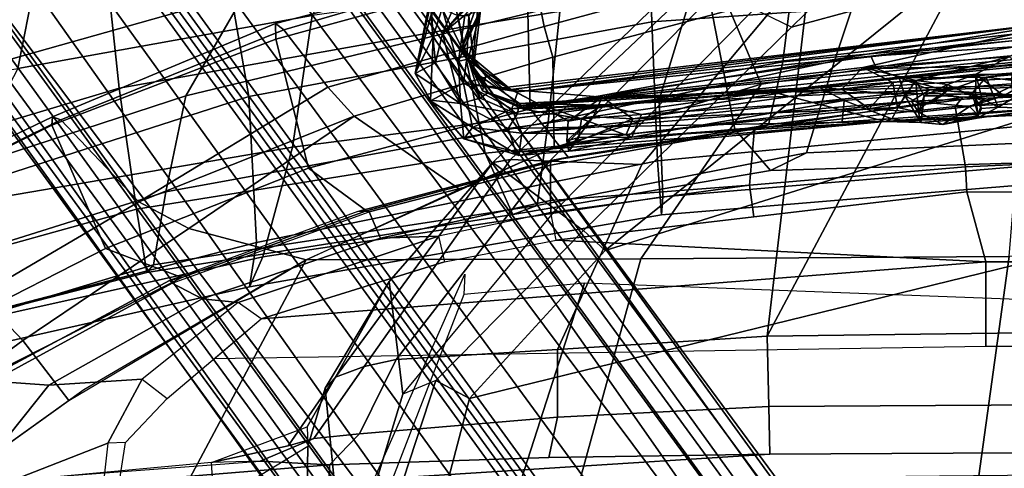
# Model space of a CAD drawing. Units: inches. Extents: x -2 to 130, y -6 to 125.
# Drawn here: x 25 to 29, y 107 to 109 of the extents above; entities that cross this region are included whole.
import ezdxf

# ---------------------------------------------------------------- set-up
doc = ezdxf.new("R2010")
doc.units = ezdxf.units.IN
doc.header["$MEASUREMENT"] = 0
for name, color, linetype in [('SEAT-BACK', 5, 'Continuous'), ('SEAT-BASE', 5, 'Continuous'), ('SEAT-FABRIC', 5, 'Continuous'), ('SEAT-FRAME', 5, 'Continuous'), ('SEAT-LUMBAR', 5, 'Continuous')]:
    doc.layers.add(name, color=color, linetype=linetype)

# ---------------------------------------------------------------- blocks, each defined once
blk = doc.blocks.new('1SAYL_SUSPMIDBCK_ARMS_1T')
at = {"layer": 'SEAT-BACK'}
for points in [[(-6.338, -2.6641, 19.0524), (-6.4447, -1.0716, 19.0816), (-6.9817, -1.0793, 17.9231), (-6.9236, -2.7787, 17.9511)], [(-6.2406, -2.3691, 21.8354), (-6.6204, -2.2528, 23.5524), (-6.7434, -1.1577, 23.6762), (-6.2989, -1.0639, 21.9577)], [(-6.338, -2.6641, 19.0524), (-6.1673, -2.5174, 20.3064), (-6.2118, -1.0655, 20.3656), (-6.4447, -1.0716, 19.0816)], [(-6.2406, -2.3691, 21.8354), (-6.2989, -1.0639, 21.9577), (-6.2118, -1.0655, 20.3656), (-6.1673, -2.5174, 20.3064)], [(-7.0583, -2.1078, 25.1012), (-7.0882, -1.179, 25.2407), (-6.7434, -1.1577, 23.6762), (-6.6204, -2.2528, 23.5524)], [(-6.547, -1.5227, 23.6633), (-7.1031, -1.3788, 25.6435), (-7.0305, -2.802, 25.796), (-6.4584, -2.9769, 23.8346)], [(-7.7306, -1.3819, 16.7128), (-6.8893, -1.4598, 17.887), (-6.7802, -3.0069, 17.8719), (-7.5926, -3.0348, 16.7213)], [(-6.8893, -1.4598, 17.887), (-6.3493, -1.4996, 19.0682), (-6.2072, -2.9826, 19.148), (-6.7802, -3.0069, 17.8719)], [(-6.1837, -1.4897, 21.9472), (-6.547, -1.5227, 23.6633), (-6.4584, -2.9769, 23.8346), (-6.0592, -2.9609, 21.9389)], [(-6.3493, -1.4996, 19.0682), (-6.1067, -1.4878, 20.3594), (-5.9846, -2.9668, 20.4061), (-6.2072, -2.9826, 19.148)], [(-6.1067, -1.4878, 20.3594), (-6.1837, -1.4897, 21.9472), (-6.0592, -2.9609, 21.9389), (-5.9846, -2.9668, 20.4061)], [(-7.0583, -2.1078, 25.1012), (-6.6204, -2.2528, 23.5524), (-6.3665, -3.4338, 23.3391), (-6.8481, -3.384, 24.7926)], [(-6.2406, -2.3691, 21.8354), (-6.0233, -3.4793, 21.6585), (-6.3665, -3.4338, 23.3391), (-6.6204, -2.2528, 23.5524)], [(-6.2406, -2.3691, 21.8354), (-6.1673, -2.5174, 20.3064), (-5.9862, -3.5797, 20.2294), (-6.0233, -3.4793, 21.6585)], [(-6.338, -2.6641, 19.0524), (-6.239, -3.6947, 19.0127), (-5.9862, -3.5797, 20.2294), (-6.1673, -2.5174, 20.3064)], [(-6.338, -2.6641, 19.0524), (-6.9236, -2.7787, 17.9511), (-6.7574, -3.7982, 17.9229), (-6.239, -3.6947, 19.0127)], [(-7.72, -2.7905, 16.8169), (-7.527, -3.9516, 16.8343), (-6.7574, -3.7982, 17.9229), (-6.9236, -2.7787, 17.9511)], [(-6.2633, -4.4895, 23.9717), (-6.4584, -2.9769, 23.8346), (-7.0305, -2.802, 25.796), (-6.8067, -4.4084, 25.783)], [(-5.8112, -4.6121, 22.0401), (-6.0592, -2.9609, 21.9389), (-6.4584, -2.9769, 23.8346), (-6.2633, -4.4895, 23.9717)], [(-5.6877, -4.6671, 20.5285), (-5.9846, -2.9668, 20.4061), (-6.0592, -2.9609, 21.9389), (-5.8112, -4.6121, 22.0401)], [(-6.473, -4.6698, 17.981), (-6.7802, -3.0069, 17.8719), (-6.2072, -2.9826, 19.148), (-5.8697, -4.6378, 19.3581)], [(-5.8697, -4.6378, 19.3581), (-6.2072, -2.9826, 19.148), (-5.9846, -2.9668, 20.4061), (-5.6877, -4.6671, 20.5285)], [(-7.2562, -4.8056, 16.7516), (-7.5926, -3.0348, 16.7213), (-6.7802, -3.0069, 17.8719), (-6.473, -4.6698, 17.981)], [(-7.1893, -3.3157, 26.3415), (-6.8481, -3.384, 24.7926), (-6.4753, -4.9293, 24.4446), (-6.9006, -4.6839, 25.984)], [(-6.8481, -3.384, 24.7926), (-6.3665, -3.4338, 23.3391), (-6.0795, -5.0113, 22.9913), (-6.4753, -4.9293, 24.4446)], [(-6.0233, -3.4793, 21.6585), (-5.7783, -5.0629, 21.4573), (-6.0795, -5.0113, 22.9913), (-6.3665, -3.4338, 23.3391)], [(-6.0233, -3.4793, 21.6585), (-5.9862, -3.5797, 20.2294), (-5.7468, -5.0903, 20.0819), (-5.7783, -5.0629, 21.4573)], [(-5.9862, -3.5797, 20.2294), (-6.239, -3.6947, 19.0127), (-6.0082, -5.1334, 18.9682), (-5.7468, -5.0903, 20.0819)], [(-6.7574, -3.7982, 17.9229), (-6.5077, -5.2038, 17.9194), (-6.0082, -5.1334, 18.9682), (-6.239, -3.6947, 19.0127)], [(-6.7574, -3.7982, 17.9229), (-7.527, -3.9516, 16.8343), (-7.2205, -5.2796, 16.8563), (-6.5077, -5.2038, 17.9194)], [(-7.1562, -4.2118, 26.8103), (-6.9449, -5.5515, 26.8918), (-6.5881, -5.6223, 25.8145), (-6.8067, -4.4084, 25.783)], [(-7.3763, -4.4006, 27.3636), (-6.9006, -4.6839, 25.984), (-6.4949, -6.1212, 25.3559), (-7.0074, -5.8062, 26.7314)], [(-6.2633, -4.4895, 23.9717), (-6.8067, -4.4084, 25.783), (-6.5881, -5.6223, 25.8145), (-6.0191, -5.9192, 24.1359)], [(-5.8112, -4.6121, 22.0401), (-6.2633, -4.4895, 23.9717), (-6.0191, -5.9192, 24.1359), (-5.5086, -5.9717, 22.0178)], [(-5.6877, -4.6671, 20.5285), (-5.8112, -4.6121, 22.0401), (-5.5086, -5.9717, 22.0178), (-5.41, -5.8981, 20.6224)], [(-7.2562, -4.8056, 16.7516), (-6.473, -4.6698, 17.981), (-6.0481, -5.991, 18.1183), (-6.8457, -6.1464, 16.7891)], [(-6.473, -4.6698, 17.981), (-5.8697, -4.6378, 19.3581), (-5.5335, -5.937, 19.4595), (-6.0481, -5.991, 18.1183)], [(-5.8697, -4.6378, 19.3581), (-5.6877, -4.6671, 20.5285), (-5.41, -5.8981, 20.6224), (-5.5335, -5.937, 19.4595)], [(-6.9006, -4.6839, 25.984), (-6.4753, -4.9293, 24.4446), (-5.9519, -6.5336, 23.8508), (-6.4949, -6.1212, 25.3559)], [(-6.4753, -4.9293, 24.4446), (-6.0795, -5.0113, 22.9913), (-5.5363, -6.7402, 22.4175), (-5.9519, -6.5336, 23.8508)], [(-6.0795, -5.0113, 22.9913), (-5.7783, -5.0629, 21.4573), (-5.2576, -6.7769, 21.0942), (-5.5363, -6.7402, 22.4175)], [(-5.7783, -5.0629, 21.4573), (-5.7468, -5.0903, 20.0819), (-5.307, -6.7993, 19.7119), (-5.2576, -6.7769, 21.0942)], [(-5.7468, -5.0903, 20.0819), (-6.0082, -5.1334, 18.9682), (-5.5407, -6.8153, 18.833), (-5.307, -6.7993, 19.7119)], [(-6.0157, -6.8443, 17.8772), (-5.5407, -6.8153, 18.833), (-6.0082, -5.1334, 18.9682), (-6.5077, -5.2038, 17.9194)], [(-6.0157, -6.8443, 17.8772), (-6.5077, -5.2038, 17.9194), (-7.2205, -5.2796, 16.8563), (-6.6162, -6.8931, 16.8594)], [(-7.3307, -6.959, 16.001), (-6.6162, -6.8931, 16.8594), (-7.2205, -5.2796, 16.8563), (-8.0324, -5.3382, 15.8754)], [(-7.0451, -6.4722, 27.3783), (-7.5084, -5.3927, 28.0137), (-7.0074, -5.8062, 26.7314), (-6.4045, -7.062, 25.9381)], [(-6.7923, -6.3597, 26.9967), (-6.4173, -6.625, 26.0646), (-6.5881, -5.6223, 25.8145), (-6.9449, -5.5515, 26.8918)]]:
    blk.add_3dface(points, dxfattribs=at)
at = {"layer": 'SEAT-BASE'}
for points in [[(-8.966, -5.4945, 4.1197), (-1.9206, -0.2973, 6.4002), (-1.791, -0.2705, 6.0974), (-8.9097, -5.5273, 3.9962)], [(-8.8406, -5.5953, 3.9214), (-8.9097, -5.5273, 3.9962), (-1.791, -0.2705, 6.0974), (-1.6628, -0.3513, 5.9333)], [(-8.966, -5.4945, 4.1197), (-9.0193, -5.5001, 4.308), (-2.0053, -0.4149, 6.7636), (-1.9206, -0.2973, 6.4002)], [(-8.8406, -5.5953, 3.9214), (-1.6628, -0.3513, 5.9333), (-1.6127, -0.4028, 5.9064), (-8.8012, -5.6323, 3.9258)], [(-1.6127, -0.4028, 5.9064), (-1.487, -0.5117, 5.915), (-8.8012, -5.6323, 3.9258), (-1.6127, -0.4028, 5.9064)], [(-9.0162, -5.5395, 4.4355), (-2.017, -0.4882, 6.9061), (-2.0053, -0.4149, 6.7636), (-9.0193, -5.5001, 4.308)], [(-9.0162, -5.5395, 4.4355), (-8.9911, -5.6163, 4.5522), (-2.0071, -0.583, 7.0284), (-2.017, -0.4882, 6.9061)], [(-1.487, -0.5117, 5.915), (-1.0549, -0.6891, 5.9789), (-8.2044, -5.8891, 4.0182), (-8.8012, -5.6323, 3.9258)], [(-8.9243, -5.7463, 4.6671), (-1.9778, -0.6656, 7.0948), (-2.0071, -0.583, 7.0284), (-8.9911, -5.6163, 4.5522)], [(-8.9243, -5.7463, 4.6671), (-8.8248, -5.913, 4.7361), (-1.9335, -0.7693, 7.1618), (-1.9778, -0.6656, 7.0948)], [(-8.1797, -5.9101, 3.9883), (-8.2044, -5.8891, 4.0182), (-1.0549, -0.6891, 5.9789), (-1.0302, -0.7101, 5.949)], [(-1.0302, -0.7101, 5.949), (-0.9937, -0.7603, 5.949), (-8.1485, -5.9531, 3.9883), (-8.1797, -5.9101, 3.9883)], [(-8.7151, -6.0813, 4.7875), (-1.7934, -1.0111, 7.2363), (-1.9335, -0.7693, 7.1618), (-8.8248, -5.913, 4.7361)], [(-0.9814, -0.7903, 5.9789), (-8.1362, -5.983, 4.0182), (-8.1485, -5.9531, 3.9883), (-0.9937, -0.7603, 5.949)], [(-8.1362, -5.983, 4.0182), (-0.9814, -0.7903, 5.9789), (-0.9462, -1.2561, 5.915), (-8.0763, -6.63, 3.9258)], [(-8.7151, -6.0813, 4.7875), (-8.5981, -6.2469, 4.8004), (-1.6626, -1.208, 7.2625), (-1.7934, -1.0111, 7.2363)], [(-1.6626, -1.208, 7.2625), (-8.5981, -6.2469, 4.8004), (-8.4768, -6.4093, 4.7875), (-1.5158, -1.3932, 7.2363)], [(-8.0763, -6.63, 3.9258), (-0.9462, -1.2561, 5.915), (-0.8814, -1.4093, 5.9064)], [(-1.3291, -1.6011, 7.1618), (-1.5158, -1.3932, 7.2363), (-8.4768, -6.4093, 4.7875), (-8.3506, -6.5656, 4.7361)], [(-0.8814, -1.4093, 5.9064), (-0.8479, -1.4729, 5.9333), (-8.0534, -6.6788, 3.9214), (-8.0763, -6.63, 3.9258)], [(-0.8108, -1.6198, 6.0974), (-8.01, -6.7656, 3.9962), (-8.0534, -6.6788, 3.9214), (-0.8479, -1.4729, 5.9333)], [(-1.3291, -1.6011, 7.1618), (-8.3506, -6.5656, 4.7361), (-8.2228, -6.7118, 4.6671), (-1.2442, -1.6753, 7.0948)], [(-0.8108, -1.6198, 6.0974), (-0.8762, -1.7347, 6.4002), (-7.9962, -6.8292, 4.1197), (-8.01, -6.7656, 3.9962)], [(-1.1747, -1.7287, 7.0284), (-1.2442, -1.6753, 7.0948), (-8.2228, -6.7118, 4.6671), (-8.1199, -6.8155, 4.5522)], [(-1.1747, -1.7287, 7.0284), (-8.1199, -6.8155, 4.5522), (-8.0546, -6.8632, 4.4355), (-1.0876, -1.7674, 6.9061)], [(-1.0143, -1.7789, 6.7636), (-8.018, -6.8783, 4.308), (-7.9962, -6.8292, 4.1197), (-0.8762, -1.7347, 6.4002)], [(-1.0143, -1.7789, 6.7636), (-1.0876, -1.7674, 6.9061), (-8.0546, -6.8632, 4.4355), (-8.018, -6.8783, 4.308)]]:
    blk.add_3dface(points, dxfattribs=at)
at = {"layer": 'SEAT-FABRIC'}
for points in [[(-6.7748, 0, 15.3564), (-6.5504, 0, 15.3539), (-6.477, -1.6027, 15.3943), (-6.7481, -1.0223, 15.3479)], [(-5.8125, -1.5318, 16.706), (-4.8185, -1.6704, 16.9013), (-4.8274, 0, 16.8145), (-5.8223, 0, 16.6254)], [(-7.1741, -2.397, 15.7739), (-7.272, -1.1682, 15.7063), (-6.7481, -1.0223, 15.3479), (-6.6162, -2.4661, 15.4357)], [(-6.6162, -2.4661, 15.4357), (-6.7481, -1.0223, 15.3479), (-6.477, -1.6027, 15.3943), (-6.3558, -2.5259, 15.4618)], [(-6.524, -2.5561, 16.6253), (-6.6848, -1.4604, 16.4832), (-6.9519, -1.5011, 16.3377), (-6.8287, -2.6854, 16.4559)], [(-5.8022, -3.0514, 16.8946), (-5.8125, -1.5318, 16.706), (-6.6848, -1.4604, 16.4832), (-6.524, -2.5561, 16.6253)], [(-5.8022, -3.0514, 16.8946), (-4.8137, -3.3248, 17.1404), (-4.8185, -1.6704, 16.9013), (-5.8125, -1.5318, 16.706)], [(-6.4223, -3.509, 15.5638), (-6.994, -3.522, 15.9366), (-7.1741, -2.397, 15.7739), (-6.6162, -2.4661, 15.4357)], [(-6.6162, -2.4661, 15.4357), (-6.3558, -2.5259, 15.4618), (-6.2227, -3.352, 15.5358), (-6.4223, -3.509, 15.5638)], [(-6.524, -2.5561, 16.6253), (-6.8287, -2.6854, 16.4559), (-6.6348, -3.4147, 16.632), (-6.262, -3.409, 16.8299)], [(-5.8022, -3.0514, 16.8946), (-6.524, -2.5561, 16.6253), (-6.262, -3.409, 16.8299), (-5.7986, -4.4328, 17.1607)], [(-6.9581, -2.7269, 16.3448), (-7.2087, -2.5673, 15.9755), (-7.0466, -3.5069, 16.106), (-6.762, -3.4502, 16.5067)], [(-6.762, -3.4502, 16.5067), (-6.6348, -3.4147, 16.632), (-6.8287, -2.6854, 16.4559), (-6.9581, -2.7269, 16.3448)], [(-4.8128, -4.9576, 17.499), (-4.8137, -3.3248, 17.1404), (-5.8022, -3.0514, 16.8946), (-5.7986, -4.4328, 17.1607)], [(-6.1763, -4.4228, 15.7121), (-6.4223, -3.509, 15.5638), (-6.2227, -3.352, 15.5358), (-6.0008, -4.1842, 15.6561)], [(-6.09, -3.8005, 16.9543), (-6.262, -3.409, 16.8299), (-6.6348, -3.4147, 16.632), (-6.3922, -4.2342, 16.8279)], [(-6.762, -3.4502, 16.5067), (-7.0466, -3.5069, 16.106), (-6.7476, -4.5248, 16.3348), (-6.5111, -4.3437, 16.7065)], [(-6.762, -3.4502, 16.5067), (-6.5111, -4.3437, 16.7065), (-6.3922, -4.2342, 16.8279), (-6.6348, -3.4147, 16.632)], [(-6.7745, -4.5586, 16.2311), (-6.7476, -4.5248, 16.3348), (-7.0466, -3.5069, 16.106), (-7.0432, -3.5194, 16.0134)], [(-6.7745, -4.5586, 16.2311), (-7.0432, -3.5194, 16.0134), (-6.994, -3.522, 15.9366), (-6.7097, -4.5573, 16.1469)], [(-6.1763, -4.4228, 15.7121), (-6.7097, -4.5573, 16.1469), (-6.994, -3.522, 15.9366), (-6.4223, -3.509, 15.5638)], [(-5.9281, -4.9162, 17.1725), (-5.7986, -4.4328, 17.1607), (-6.09, -3.8005, 16.9543), (-6.3922, -4.2342, 16.8279)], [(-6.1763, -4.4228, 15.7121), (-6.0008, -4.1842, 15.6561), (-5.7259, -4.9455, 15.7926), (-5.8456, -5.2601, 15.8877)], [(-6.3922, -4.2342, 16.8279), (-6.5111, -4.3437, 16.7065), (-6.0377, -5.1225, 17.0793)], [(-6.3922, -4.2342, 16.8279), (-6.0377, -5.1225, 17.0793), (-5.9281, -4.9162, 17.1725)], [(-6.0377, -5.1225, 17.0793), (-6.5111, -4.3437, 16.7065), (-6.7476, -4.5248, 16.3348), (-6.377, -5.4455, 16.5819)], [(-5.8456, -5.2601, 15.8877), (-6.3539, -5.4823, 16.3948), (-6.7097, -4.5573, 16.1469), (-6.1763, -4.4228, 15.7121)], [(-5.9281, -4.9162, 17.1725), (-5.4655, -5.6021, 17.4562), (-5.2177, -5.4122, 17.5298), (-5.7986, -4.4328, 17.1607)], [(-5.7986, -4.4328, 17.1607), (-5.2626, -5.3495, 17.5054), (-4.817, -5.9727, 17.7477), (-4.8128, -4.9576, 17.499)], [(-6.3895, -5.4792, 16.4738), (-6.377, -5.4455, 16.5819), (-6.7476, -4.5248, 16.3348), (-6.7745, -4.5586, 16.2311)], [(-6.3895, -5.4792, 16.4738), (-6.7745, -4.5586, 16.2311), (-6.7097, -4.5573, 16.1469), (-6.3539, -5.4823, 16.3948)], [(-5.9281, -4.9162, 17.1725), (-6.0377, -5.1225, 17.0793), (-5.6527, -5.7809, 17.3096), (-5.4655, -5.6021, 17.4562)], [(-5.5507, -5.8376, 16.0203), (-5.8456, -5.2601, 15.8877), (-5.7259, -4.9455, 15.7926), (-5.3487, -5.6866, 15.952)], [(-6.0862, -6.0314, 16.7578), (-5.6527, -5.7809, 17.3096), (-6.0377, -5.1225, 17.0793), (-6.377, -5.4455, 16.5819)], [(-5.5507, -5.8376, 16.0203), (-6.06, -6.0756, 16.5756), (-6.3539, -5.4823, 16.3948), (-5.8456, -5.2601, 15.8877)], [(-4.9744, -6.2708, 17.7231), (-4.817, -5.9727, 17.7477), (-5.2177, -5.4122, 17.5298), (-5.4655, -5.6021, 17.4562)], [(-6.1043, -6.0731, 16.662), (-6.0862, -6.0314, 16.7578), (-6.377, -5.4455, 16.5819), (-6.3895, -5.4792, 16.4738)], [(-6.1043, -6.0731, 16.662), (-6.3895, -5.4792, 16.4738), (-6.3539, -5.4823, 16.3948), (-6.06, -6.0756, 16.5756)], [(-4.9744, -6.2708, 17.7231), (-5.4655, -5.6021, 17.4562), (-5.6527, -5.7809, 17.3096), (-5.1684, -6.4856, 17.5627)]]:
    blk.add_3dface(points, dxfattribs=at)
at = {"layer": 'SEAT-FRAME'}
for points in [[(-7.1464, 0, 12.0978), (-5.5166, 0, 11.7224), (-5.4836, -2.5309, 11.7281), (-7.2865, -1.5715, 12.1541)], [(-5.8368, -3.1992, 13.8267), (-5.227, -3.7584, 13.9217), (-6.1473, 0, 13.7877), (-6.8388, 0, 13.7655)], [(-6.5409, 0, 15.2152), (-6.4704, -1.7228, 15.249), (-6.477, -1.6027, 15.3943), (-6.5504, 0, 15.3539)], [(-6.4704, -1.7228, 15.249), (-6.5409, 0, 15.2152), (-6.5102, 0, 15.1581), (-6.4316, -1.755, 15.206)], [(-6.2602, 0, 15.0212), (-6.0786, 0, 14.9764), (-6.0793, -1.7066, 14.9764), (-6.1831, -1.7129, 15.0161)], [(-4.4666, -3.9584, 14.0666), (-4.8868, 0, 13.988), (-6.1473, 0, 13.7877), (-5.227, -3.7584, 13.9217)], [(-6.0786, 0, 14.9764), (-5.7906, 0, 14.9764), (-5.7906, -1.6279, 14.9764), (-6.0793, -1.7066, 14.9764)], [(-5.4412, 0, 14.959), (-5.4412, -1.6279, 14.959), (-5.7906, -1.6279, 14.9764), (-5.7906, 0, 14.9764)], [(-2.9133, 0, 11.8446), (-5.579, 0, 11.9938), (-5.7028, -3.2846, 12.0256), (-4.6093, -3.6362, 11.8856)], [(-5.4836, -2.5309, 11.7281), (-5.5166, 0, 11.7224), (-5.2087, 0, 11.6004), (-5.1938, -2.5238, 11.6126)], [(-5.0104, 0, 11.3724), (-4.9967, -2.5196, 11.4041), (-5.1938, -2.5238, 11.6126), (-5.2087, 0, 11.6004)], [(-4.9967, -2.5196, 11.4041), (-5.0104, 0, 11.3724), (-4.9235, 0, 11.3201), (-4.8819, -4.3375, 11.445)], [(-6.8388, 0, 13.7655), (-7.6406, -1.3587, 13.7657), (-6.9137, -1.8613, 13.7653), (-5.8368, -3.1992, 13.8267)], [(-6.2602, 0, 15.0212), (-6.1831, -1.7129, 15.0161), (-6.4316, -1.755, 15.206), (-6.5102, 0, 15.1581)], [(-5.4836, -2.5309, 11.7281), (-7.0262, -2.3498, 12.1432), (-7.2865, -1.5715, 12.1541)], [(-6.3389, -2.5774, 15.3202), (-6.3558, -2.5259, 15.4618), (-6.477, -1.6027, 15.3943), (-6.4704, -1.7228, 15.249)], [(-5.9756, -2.5854, 14.9764), (-6.0793, -1.7066, 14.9764), (-5.7906, -1.6279, 14.9764), (-5.8793, -3.4011, 14.9764)], [(-5.7906, -3.8622, 14.9764), (-5.8793, -3.4011, 14.9764), (-5.7906, -1.6279, 14.9764), (-5.5548, -4.6184, 14.9674)], [(-5.3907, -4.8126, 14.9488), (-5.5548, -4.6184, 14.9674), (-5.7906, -1.6279, 14.9764), (-5.4412, -1.6279, 14.959)], [(-6.4704, -1.7228, 15.249), (-6.4316, -1.755, 15.206), (-6.3401, -2.5825, 15.2588), (-6.3389, -2.5774, 15.3202)], [(-6.1075, -2.6035, 15.0316), (-6.3401, -2.5825, 15.2588), (-6.4316, -1.755, 15.206), (-6.1831, -1.7129, 15.0161)], [(-6.1075, -2.6035, 15.0316), (-6.1831, -1.7129, 15.0161), (-6.0793, -1.7066, 14.9764), (-5.9756, -2.5854, 14.9764)], [(-7.0904, -2.0917, 13.7129), (-6.7592, -2.4303, 13.7321), (-6.9137, -1.8613, 13.7653), (-7.0904, -2.0917, 13.7129)], [(-6.7592, -2.4303, 13.7321), (-5.9204, -3.2881, 13.7806), (-5.8368, -3.1992, 13.8267), (-6.9137, -1.8613, 13.7653)], [(-6.8335, -2.5838, 13.513), (-7.2153, -2.2234, 13.4981), (-7.0904, -2.0917, 13.7129), (-6.7592, -2.4303, 13.7321)], [(-7.0262, -2.3498, 12.1432), (-6.1928, -3.0473, 11.8938), (-6.2055, -3.4294, 12.0089), (-7.0292, -2.6195, 12.2728)], [(-5.4836, -2.5309, 11.7281), (-5.4282, -3.3957, 11.7452), (-6.1928, -3.0473, 11.8938), (-7.0262, -2.3498, 12.1432)], [(-6.7592, -2.4303, 13.7321), (-6.8335, -2.5838, 13.513), (-6.0046, -3.4029, 13.5847), (-5.9204, -3.2881, 13.7806)], [(-6.3389, -2.5774, 15.3202), (-6.2086, -3.4239, 15.3908), (-6.2227, -3.352, 15.5358), (-6.3558, -2.5259, 15.4618)], [(-5.4282, -3.3957, 11.7452), (-5.4836, -2.5309, 11.7281), (-5.1938, -2.5238, 11.6126), (-5.1496, -3.3959, 11.6155)], [(-5.1496, -3.3959, 11.6155), (-5.1938, -2.5238, 11.6126), (-4.9967, -2.5196, 11.4041), (-4.9829, -3.4309, 11.4379)], [(-4.9967, -2.5196, 11.4041), (-4.8819, -4.3375, 11.445), (-4.9534, -4.3367, 11.4805), (-4.9829, -3.4309, 11.4379)], [(-6.2006, -3.663, 12.3186), (-6.0046, -3.4029, 13.5847), (-6.8335, -2.5838, 13.513), (-7.042, -2.7906, 12.5511)], [(-6.2086, -3.4239, 15.3908), (-6.3389, -2.5774, 15.3202), (-6.3401, -2.5825, 15.2588), (-6.1887, -3.4252, 15.3448)], [(-6.1075, -2.6035, 15.0316), (-6.0436, -3.4253, 15.1377), (-6.1887, -3.4252, 15.3448), (-6.3401, -2.5825, 15.2588)], [(-6.1075, -2.6035, 15.0316), (-5.9756, -2.5854, 14.9764), (-5.8793, -3.4011, 14.9764), (-5.9938, -3.4228, 15.0457)], [(-6.2126, -3.5893, 12.1305), (-7.0316, -2.7242, 12.3845), (-7.0292, -2.6195, 12.2728), (-6.2055, -3.4294, 12.0089)], [(-6.1075, -2.6035, 15.0316), (-5.9938, -3.4228, 15.0457), (-6.0436, -3.4253, 15.1377)], [(-7.0316, -2.7242, 12.3845), (-6.2126, -3.5893, 12.1305), (-6.2006, -3.663, 12.3186), (-7.042, -2.7906, 12.5511)], [(-5.4282, -3.3957, 11.7452), (-5.3868, -4.0619, 11.8719), (-6.2055, -3.4294, 12.0089), (-6.1928, -3.0473, 11.8938)], [(-5.227, -3.7584, 13.9217), (-5.8368, -3.1992, 13.8267), (-5.9204, -3.2881, 13.7806), (-5.3013, -3.8974, 13.8272)], [(-5.9204, -3.2881, 13.7806), (-5.3013, -3.8974, 13.8272), (-5.2442, -4.0341, 13.6935), (-6.0046, -3.4029, 13.5847)], [(-4.6093, -3.6362, 11.8856), (-5.7028, -3.2846, 12.0256), (-5.6562, -3.7816, 12.1513), (-4.5964, -4.1916, 12.0147)], [(-5.9976, -4.2189, 15.5094), (-6.0008, -4.1842, 15.6561), (-6.2227, -3.352, 15.5358), (-6.2086, -3.4239, 15.3908)], [(-6.2006, -3.663, 12.3186), (-5.7097, -4.0897, 12.2168), (-5.2442, -4.0341, 13.6935), (-6.0046, -3.4029, 13.5847)], [(-5.8793, -3.4011, 14.9764), (-5.9938, -3.4228, 15.0457), (-5.897, -3.8862, 15.0444), (-5.7906, -3.8622, 14.9764)], [(-5.4282, -3.3957, 11.7452), (-5.1496, -3.3959, 11.6155), (-5.0807, -4.2127, 11.6928), (-5.3868, -4.0619, 11.8719)], [(-5.1496, -3.3959, 11.6155), (-4.9829, -3.4309, 11.4379), (-4.9534, -4.3367, 11.4805), (-5.0807, -4.2127, 11.6928)], [(-6.2126, -3.5893, 12.1305), (-6.2055, -3.4294, 12.0089), (-5.3868, -4.0619, 11.8719), (-5.3589, -4.1941, 11.9722)], [(-6.2086, -3.4239, 15.3908), (-6.1887, -3.4252, 15.3448), (-5.9962, -4.1728, 15.4555), (-5.9976, -4.2189, 15.5094)], [(-5.8886, -4.1267, 15.2394), (-5.9962, -4.1728, 15.4555), (-6.1887, -3.4252, 15.3448), (-6.0436, -3.4253, 15.1377)], [(-5.897, -3.8862, 15.0444), (-5.8886, -4.1267, 15.2394), (-6.0436, -3.4253, 15.1377), (-5.9938, -3.4228, 15.0457)], [(-5.3589, -4.1941, 11.9722), (-5.3143, -4.312, 12.0842), (-6.2006, -3.663, 12.3186), (-6.2126, -3.5893, 12.1305)], [(-5.7097, -4.0897, 12.2168), (-5.7097, -4.0897, 12.2168), (-6.2006, -3.663, 12.3186), (-5.3143, -4.312, 12.0842)], [(-5.6562, -3.7816, 12.1513), (-4.5964, -4.1916, 12.0147), (-4.7732, -4.2054, 12.1465), (-5.7398, -3.7777, 12.275)], [(-4.4778, -4.1669, 13.9952), (-4.4666, -3.9584, 14.0666), (-5.227, -3.7584, 13.9217), (-5.3013, -3.8974, 13.8272)], [(-5.897, -3.8862, 15.0444), (-5.7906, -3.8622, 14.9764), (-5.5548, -4.6184, 14.9674), (-5.6225, -4.7126, 15.0521)], [(-5.897, -3.8862, 15.0444), (-5.6225, -4.7126, 15.0521), (-5.6374, -4.862, 15.3944), (-5.8886, -4.1267, 15.2394)], [(-4.4778, -4.1669, 13.9952), (-5.3013, -3.8974, 13.8272), (-5.2442, -4.0341, 13.6935), (-4.4537, -4.2747, 13.8034)], [(-5.2696, -4.3542, 12.1488), (-4.4537, -4.2747, 13.8034), (-5.2442, -4.0341, 13.6935), (-5.7097, -4.0897, 12.2168)], [(-5.3589, -4.1941, 11.9722), (-5.3868, -4.0619, 11.8719), (-5.0807, -4.2127, 11.6928), (-5.0614, -4.4009, 11.7741)], [(-5.7097, -4.0897, 12.2168), (-5.3143, -4.312, 12.0842), (-5.2696, -4.3542, 12.1488), (-5.7097, -4.0897, 12.2168)], [(-5.8886, -4.1267, 15.2394), (-5.6374, -4.862, 15.3944), (-5.703, -4.985, 15.6113), (-5.9962, -4.1728, 15.4555)], [(-5.9976, -4.2189, 15.5094), (-5.7128, -4.9964, 15.6598), (-5.7259, -4.9455, 15.7926), (-6.0008, -4.1842, 15.6561)], [(-5.3589, -4.1941, 11.9722), (-5.0614, -4.4009, 11.7741), (-5.0313, -4.5073, 11.8558), (-5.3143, -4.312, 12.0842)], [(-5.0614, -4.4009, 11.7741), (-5.0807, -4.2127, 11.6928), (-4.9534, -4.3367, 11.4805), (-4.9678, -4.623, 11.5681)], [(-5.2696, -4.3542, 12.1488), (-5.0287, -4.4256, 12.143), (-4.4421, -4.4353, 12.7123), (-4.4537, -4.2747, 13.8034)], [(-5.2696, -4.3542, 12.1488), (-5.3143, -4.312, 12.0842), (-5.1092, -4.4289, 12.0084), (-5.0287, -4.4256, 12.143)], [(-4.9622, -4.8232, 11.6053), (-5.1092, -4.4289, 12.0084), (-5.3143, -4.312, 12.0842), (-5.0313, -4.5073, 11.8558)], [(-4.7462, -7.5677, 11.916), (-4.9678, -4.623, 11.5681), (-4.9534, -4.3367, 11.4805), (-4.6892, -7.5744, 11.836)], [(-4.9534, -4.3367, 11.4805), (-4.8819, -4.3375, 11.445), (-4.6892, -7.5744, 11.836), (-4.9534, -4.3367, 11.4805)], [(-5.0287, -4.4256, 12.143), (-4.7935, -4.8126, 11.992), (-4.9622, -4.8232, 11.6053), (-5.1092, -4.4289, 12.0084)], [(-5.0614, -4.4009, 11.7741), (-4.9678, -4.623, 11.5681), (-4.9622, -4.8232, 11.6053), (-5.0313, -4.5073, 11.8558)], [(-4.4421, -4.4353, 12.7123), (-5.0287, -4.4256, 12.143), (-4.7935, -4.8126, 11.992), (-4.4577, -4.8462, 12.3131)], [(-5.5548, -4.6184, 14.9674), (-5.6225, -4.7126, 15.0521), (-5.306, -5.1094, 14.9962), (-5.2265, -5.0067, 14.9302)], [(-4.9622, -4.8232, 11.6053), (-4.6905, -7.7624, 12.0238), (-4.7462, -7.5677, 11.916), (-4.9678, -4.623, 11.5681)], [(-5.6374, -4.862, 15.3944), (-5.6225, -4.7126, 15.0521), (-5.306, -5.1094, 14.9962), (-5.281, -5.494, 15.5589)], [(-4.7935, -4.8126, 11.992), (-4.9622, -4.8232, 11.6053), (-4.6905, -7.7624, 12.0238), (-4.6024, -7.7318, 12.2111)], [(-5.6374, -4.862, 15.3944), (-5.281, -5.494, 15.5589), (-5.2981, -5.7262, 15.7789), (-5.703, -4.985, 15.6113)], [(-5.3222, -5.7244, 15.8276), (-5.3487, -5.6866, 15.952), (-5.7259, -4.9455, 15.7926), (-5.7128, -4.9964, 15.6598)], [(-5.703, -4.985, 15.6113), (-5.2981, -5.7262, 15.7789), (-5.3222, -5.7244, 15.8276), (-5.7128, -4.9964, 15.6598)], [(-5.306, -5.1094, 14.9962), (-5.2265, -5.0067, 14.9302), (-5.0455, -5.1784, 14.8839), (-5.0416, -5.2512, 14.9231)], [(-4.7955, -5.882, 15.5359), (-5.281, -5.494, 15.5589), (-5.306, -5.1094, 14.9962), (-5.0416, -5.2512, 14.9231)], [(-5.0455, -5.1784, 14.8839), (-5.0416, -5.2512, 14.9231), (-4.8075, -5.2773, 14.8091), (-4.8312, -5.2106, 14.7809)], [(-6.8355, -6.7243, 15.9375), (-6.6588, -7.0009, 14.9504), (-7.5239, -5.3206, 14.7732), (-7.496, -5.2229, 15.7313)], [(-4.7955, -5.882, 15.5359), (-5.0416, -5.2512, 14.9231), (-4.8075, -5.2773, 14.8091), (-4.5666, -5.2107, 14.5944)], [(-7.6642, -5.3778, 14.3692), (-7.5239, -5.3206, 14.7732), (-6.6588, -7.0009, 14.9504), (-6.6178, -7.3381, 14.6368)], [(-7.8236, -7.8405, 14.5573), (-9.0532, -5.9541, 14.2652), (-7.6642, -5.3778, 14.3692), (-6.6178, -7.3381, 14.6368)], [(-4.7955, -5.882, 15.5359), (-4.7947, -6.3746, 15.9315), (-5.2981, -5.7262, 15.7789), (-5.281, -5.494, 15.5589)]]:
    blk.add_3dface(points, dxfattribs=at)
at = {"layer": 'SEAT-LUMBAR'}
for points in [[(-6.4932, -2.5157, 19.7108), (-6.5513, -0.1382, 19.4269), (-6.4607, -0.1166, 20.0206)], [(-6.3695, -2.044, 20.4942), (-6.4932, -2.5157, 19.7108), (-6.4607, -0.1166, 20.0206)], [(-6.4511, -0.4856, 20.2126), (-6.3695, -2.044, 20.4942), (-6.4607, -0.1166, 20.0206)], [(-6.5887, -2.0803, 22.9458), (-6.6276, -0.1281, 23.101), (-6.7618, -0.2441, 23.4225)], [(-6.6541, -0.411, 19.2247), (-6.5513, -0.1382, 19.4269), (-6.4932, -2.5157, 19.7108)], [(-6.5005, -1.8602, 22.5745), (-6.5488, -0.1664, 22.7243), (-6.6276, -0.1281, 23.101)], [(-6.5005, -1.8602, 22.5745), (-6.6276, -0.1281, 23.101), (-6.5887, -2.0803, 22.9458)], [(-6.5005, -1.8602, 22.5745), (-6.474, -1.4215, 22.2521), (-6.5488, -0.1664, 22.7243)], [(-6.8645, -0.3616, 23.5016), (-6.6385, -2.1031, 23.0753), (-6.7618, -0.2441, 23.4225)], [(-6.5887, -2.0803, 22.9458), (-6.7618, -0.2441, 23.4225), (-6.6385, -2.1031, 23.0753)], [(-6.6385, -2.1031, 23.0753), (-6.8645, -0.3616, 23.5016), (-6.4924, -3.5588, 22.7685)], [(-6.7872, -1.253, 23.2517), (-6.4924, -3.5588, 22.7685), (-6.8645, -0.3616, 23.5016)], [(-6.7214, -0.4853, 19.2474), (-6.7111, -0.3571, 19.1938), (-6.4932, -2.5157, 19.7108)], [(-6.6541, -0.411, 19.2247), (-6.4932, -2.5157, 19.7108), (-6.7111, -0.3571, 19.1938)], [(-6.5119, -2.3177, 20.5346), (-6.7214, -0.4853, 19.2474), (-6.4348, -3.5544, 20.4136)], [(-6.5527, -1.6271, 20.4654), (-6.647, -0.6071, 20.1271), (-6.7214, -0.4853, 19.2474)], [(-6.4003, -3.562, 19.9525), (-6.4348, -3.5544, 20.4136), (-6.7214, -0.4853, 19.2474)], [(-6.5527, -1.6271, 20.4654), (-6.7214, -0.4853, 19.2474), (-6.5496, -1.9857, 20.4167)], [(-6.4932, -2.5157, 19.7108), (-6.4003, -3.562, 19.9525), (-6.7214, -0.4853, 19.2474)], [(-6.5496, -1.9857, 20.4167), (-6.7214, -0.4853, 19.2474), (-6.5119, -2.3177, 20.5346)], [(-6.3695, -2.044, 20.4942), (-6.4511, -0.4856, 20.2126), (-6.4218, -1.3929, 20.4605)], [(-6.5258, -1.4137, 20.4292), (-6.647, -0.6071, 20.1271), (-6.5527, -1.6271, 20.4654)], [(-6.7872, -1.253, 23.2517), (-6.4705, -3.211, 21.8396), (-6.5015, -3.5889, 22.2786)], [(-6.4705, -3.211, 21.8396), (-6.7872, -1.253, 23.2517), (-6.593, -2.1357, 22.2313)], [(-6.6361, -1.5325, 22.3278), (-6.593, -2.1357, 22.2313), (-6.7872, -1.253, 23.2517)], [(-6.5015, -3.5889, 22.2786), (-6.5088, -3.6234, 22.7605), (-6.7872, -1.253, 23.2517)], [(-6.4924, -3.5588, 22.7685), (-6.7872, -1.253, 23.2517), (-6.5088, -3.6234, 22.7605)], [(-6.5647, -1.6697, 22.0958), (-6.6361, -1.5325, 22.3278), (-6.5633, -1.4059, 22.2719)], [(-6.5633, -1.4059, 22.2719), (-6.4754, -1.5543, 22.17), (-6.5647, -1.6697, 22.0958)], [(-6.5633, -1.4059, 22.2719), (-6.474, -1.4215, 22.2521), (-6.4754, -1.5543, 22.17)], [(-6.5258, -1.4137, 20.4292), (-6.5527, -1.6271, 20.4654), (-6.4292, -1.5781, 20.5834)], [(-6.4292, -1.5781, 20.5834), (-6.4218, -1.3929, 20.4605), (-6.5258, -1.4137, 20.4292)], [(-6.5005, -1.8602, 22.5745), (-6.454, -1.9355, 22.3272), (-6.474, -1.4215, 22.2521)], [(-6.474, -1.4215, 22.2521), (-6.4319, -1.6956, 22.1025), (-6.4754, -1.5543, 22.17)], [(-6.474, -1.4215, 22.2521), (-6.454, -1.9355, 22.3272), (-6.4319, -1.6956, 22.1025)], [(-6.3827, -1.6642, 20.6231), (-6.4218, -1.3929, 20.4605), (-6.4292, -1.5781, 20.5834)], [(-6.3695, -2.044, 20.4942), (-6.4218, -1.3929, 20.4605), (-6.3827, -1.6642, 20.6231)], [(-6.6361, -1.5325, 22.3278), (-6.539, -1.9178, 22.0127), (-6.593, -2.1357, 22.2313)], [(-6.6361, -1.5325, 22.3278), (-6.5647, -1.6697, 22.0958), (-6.539, -1.9178, 22.0127)], [(-6.4542, -1.6426, 22.0171), (-6.5647, -1.6697, 22.0958), (-6.4754, -1.5543, 22.17)], [(-6.486, -1.6851, 20.7777), (-6.4292, -1.5781, 20.5834), (-6.5527, -1.6271, 20.4654)], [(-6.4292, -1.5781, 20.5834), (-6.486, -1.6851, 20.7777), (-6.4238, -1.6461, 20.7554)], [(-6.4319, -1.6956, 22.1025), (-6.4542, -1.6426, 22.0171), (-6.4754, -1.5543, 22.17)], [(-6.3827, -1.6642, 20.6231), (-6.4292, -1.5781, 20.5834), (-6.4238, -1.6461, 20.7554)], [(-6.4673, -1.6711, 21.6612), (-6.5647, -1.6697, 22.0958), (-6.4542, -1.6426, 22.0171)], [(-6.4967, -1.7887, 20.8925), (-6.5527, -1.6271, 20.4654), (-6.5496, -1.9857, 20.4167)], [(-6.4967, -1.7887, 20.8925), (-6.486, -1.6851, 20.7777), (-6.5527, -1.6271, 20.4654)], [(-6.3963, -1.6596, 21.2943), (-6.4238, -1.6461, 20.7554), (-6.486, -1.6851, 20.7777)], [(-6.486, -1.6851, 20.7777), (-6.4673, -1.6711, 21.6612), (-6.3963, -1.6596, 21.2943)], [(-6.4542, -1.6426, 22.0171), (-6.3963, -1.6596, 21.2943), (-6.4673, -1.6711, 21.6612)], [(-6.3963, -1.6596, 21.2943), (-6.4542, -1.6426, 22.0171), (-6.4319, -1.6956, 22.1025)], [(-6.3963, -1.6596, 21.2943), (-6.4319, -1.6956, 22.1025), (-6.3568, -1.8064, 21.3761)], [(-6.4238, -1.6461, 20.7554), (-6.3963, -1.6596, 21.2943), (-6.3827, -1.6642, 20.6231)], [(-6.3963, -1.6596, 21.2943), (-6.3568, -1.8064, 21.3761), (-6.3827, -1.6642, 20.6231)], [(-6.3827, -1.6642, 20.6231), (-6.3651, -1.8967, 20.8138), (-6.3695, -2.044, 20.4942)], [(-6.3827, -1.6642, 20.6231), (-6.3568, -1.8064, 21.3761), (-6.3651, -1.8967, 20.8138)], [(-6.539, -1.9178, 22.0127), (-6.5647, -1.6697, 22.0958), (-6.5219, -1.7869, 21.7656)], [(-6.4673, -1.6711, 21.6612), (-6.5219, -1.7869, 21.7656), (-6.5647, -1.6697, 22.0958)], [(-6.4757, -1.8083, 21.3197), (-6.5219, -1.7869, 21.7656), (-6.4673, -1.6711, 21.6612)], [(-6.4967, -1.7887, 20.8925), (-6.4757, -1.8083, 21.3197), (-6.486, -1.6851, 20.7777)], [(-6.486, -1.6851, 20.7777), (-6.4757, -1.8083, 21.3197), (-6.4673, -1.6711, 21.6612)], [(-6.4085, -1.907, 21.9232), (-6.4319, -1.6956, 22.1025), (-6.454, -1.9355, 22.3272)], [(-6.4085, -1.907, 21.9232), (-6.3568, -1.8064, 21.3761), (-6.4319, -1.6956, 22.1025)], [(-6.539, -1.9178, 22.0127), (-6.5219, -1.7869, 21.7656), (-6.4748, -1.8835, 21.8233)], [(-6.5219, -1.7869, 21.7656), (-6.4757, -1.8083, 21.3197), (-6.4748, -1.8835, 21.8233)], [(-6.4967, -1.7887, 20.8925), (-6.5496, -1.9857, 20.4167), (-6.4763, -1.9626, 20.6579)], [(-6.4341, -1.8871, 20.9103), (-6.4967, -1.7887, 20.8925), (-6.4763, -1.9626, 20.6579)], [(-6.4341, -1.8871, 20.9103), (-6.4757, -1.8083, 21.3197), (-6.4967, -1.7887, 20.8925)], [(-6.4757, -1.8083, 21.3197), (-6.4341, -1.8871, 20.9103), (-6.4748, -1.8835, 21.8233)], [(-6.4085, -1.907, 21.9232), (-6.3651, -1.8967, 20.8138), (-6.3568, -1.8064, 21.3761)], [(-6.5005, -1.8602, 22.5745), (-6.5887, -2.0803, 22.9458), (-6.4215, -3.5839, 22.6033)], [(-6.5005, -1.8602, 22.5745), (-6.4215, -3.5839, 22.6033), (-6.3221, -3.5424, 22.1903)], [(-6.5005, -1.8602, 22.5745), (-6.3221, -3.5424, 22.1903), (-6.454, -1.9355, 22.3272)], [(-6.4748, -1.8835, 21.8233), (-6.4085, -1.907, 21.9232), (-6.539, -1.9178, 22.0127)], [(-6.4085, -1.907, 21.9232), (-6.4274, -1.9929, 22.0438), (-6.539, -1.9178, 22.0127)], [(-6.4763, -1.9626, 20.6579), (-6.3651, -1.8967, 20.8138), (-6.4341, -1.8871, 20.9103)], [(-6.3651, -1.8967, 20.8138), (-6.4763, -1.9626, 20.6579), (-6.3803, -2.0163, 20.662)], [(-6.4748, -1.8835, 21.8233), (-6.4341, -1.8871, 20.9103), (-6.4085, -1.907, 21.9232)], [(-6.4214, -2.1097, 22.0944), (-6.4085, -1.907, 21.9232), (-6.454, -1.9355, 22.3272)], [(-6.4085, -1.907, 21.9232), (-6.4341, -1.8871, 20.9103), (-6.3651, -1.8967, 20.8138)], [(-6.4085, -1.907, 21.9232), (-6.4214, -2.1097, 22.0944), (-6.4274, -1.9929, 22.0438)], [(-6.3695, -2.044, 20.4942), (-6.3651, -1.8967, 20.8138), (-6.3803, -2.0163, 20.662)], [(-6.539, -1.9178, 22.0127), (-6.5311, -2.0123, 22.0822), (-6.593, -2.1357, 22.2313)], [(-6.539, -1.9178, 22.0127), (-6.4274, -1.9929, 22.0438), (-6.5311, -2.0123, 22.0822)], [(-6.3161, -3.1124, 21.8455), (-6.4214, -2.1097, 22.0944), (-6.454, -1.9355, 22.3272)], [(-6.3221, -3.5424, 22.1903), (-6.3161, -3.1124, 21.8455), (-6.454, -1.9355, 22.3272)], [(-6.4763, -1.9626, 20.6579), (-6.5496, -1.9857, 20.4167), (-6.5119, -2.3177, 20.5346)], [(-6.4763, -1.9626, 20.6579), (-6.5119, -2.3177, 20.5346), (-6.4564, -2.2132, 20.6239)], [(-6.4564, -2.2132, 20.6239), (-6.3803, -2.0163, 20.662), (-6.4763, -1.9626, 20.6579)], [(-6.5311, -2.0123, 22.0822), (-6.5023, -2.2226, 22.0919), (-6.593, -2.1357, 22.2313)], [(-6.4214, -2.1097, 22.0944), (-6.5311, -2.0123, 22.0822), (-6.4274, -1.9929, 22.0438)], [(-6.5311, -2.0123, 22.0822), (-6.4214, -2.1097, 22.0944), (-6.5023, -2.2226, 22.0919)], [(-6.3676, -2.2212, 20.6472), (-6.3803, -2.0163, 20.662), (-6.4564, -2.2132, 20.6239)], [(-6.3803, -2.0163, 20.662), (-6.3676, -2.2212, 20.6472), (-6.3695, -2.044, 20.4942)], [(-6.3695, -2.044, 20.4942), (-6.3406, -3.599, 20.096), (-6.4932, -2.5157, 19.7108)], [(-6.2474, -3.3493, 21.0472), (-6.2448, -3.568, 20.7443), (-6.3695, -2.044, 20.4942)], [(-6.3049, -3.0894, 20.9154), (-6.3695, -2.044, 20.4942), (-6.3676, -2.2212, 20.6472)], [(-6.3695, -2.044, 20.4942), (-6.3049, -3.0894, 20.9154), (-6.2474, -3.3493, 21.0472)], [(-6.3695, -2.044, 20.4942), (-6.2448, -3.568, 20.7443), (-6.3406, -3.599, 20.096)], [(-6.6385, -2.1031, 23.0753), (-6.4215, -3.5839, 22.6033), (-6.5887, -2.0803, 22.9458)], [(-6.6385, -2.1031, 23.0753), (-6.4924, -3.5588, 22.7685), (-6.4215, -3.5839, 22.6033)], [(-6.3811, -3.0847, 21.8034), (-6.5023, -2.2226, 22.0919), (-6.4214, -2.1097, 22.0944)], [(-6.4214, -2.1097, 22.0944), (-6.3161, -3.1124, 21.8455), (-6.3811, -3.0847, 21.8034)], [(-6.593, -2.1357, 22.2313), (-6.5023, -2.2226, 22.0919), (-6.4705, -3.211, 21.8396)], [(-6.4564, -2.2132, 20.6239), (-6.5119, -2.3177, 20.5346), (-6.3985, -3.0486, 20.874)], [(-6.4705, -3.211, 21.8396), (-6.5023, -2.2226, 22.0919), (-6.3811, -3.0847, 21.8034)], [(-6.3985, -3.0486, 20.874), (-6.3049, -3.0894, 20.9154), (-6.4564, -2.2132, 20.6239)], [(-6.3676, -2.2212, 20.6472), (-6.4564, -2.2132, 20.6239), (-6.3049, -3.0894, 20.9154)], [(-6.5119, -2.3177, 20.5346), (-6.4432, -3.5523, 20.8586), (-6.4376, -3.2121, 20.8903)], [(-6.5119, -2.3177, 20.5346), (-6.4348, -3.5544, 20.4136), (-6.4432, -3.5523, 20.8586)], [(-6.4376, -3.2121, 20.8903), (-6.3985, -3.0486, 20.874), (-6.5119, -2.3177, 20.5346)], [(-6.4932, -2.5157, 19.7108), (-6.3406, -3.599, 20.096), (-6.4003, -3.562, 19.9525)], [(-6.3811, -3.0847, 21.8034), (-6.3886, -3.2489, 21.6784), (-6.4705, -3.211, 21.8396)], [(-6.4376, -3.2121, 20.8903), (-6.3799, -3.2971, 21.0809), (-6.3985, -3.0486, 20.874)], [(-6.3799, -3.2971, 21.0809), (-6.3049, -3.0894, 20.9154), (-6.3985, -3.0486, 20.874)], [(-6.3811, -3.0847, 21.8034), (-6.2799, -3.33, 21.6164), (-6.3886, -3.2489, 21.6784)], [(-6.2799, -3.33, 21.6164), (-6.3811, -3.0847, 21.8034), (-6.3161, -3.1124, 21.8455)], [(-6.3049, -3.0894, 20.9154), (-6.3799, -3.2971, 21.0809), (-6.303, -3.3082, 21.1433)], [(-6.3161, -3.1124, 21.8455), (-6.3221, -3.5424, 22.1903), (-6.2288, -3.5555, 21.3893)], [(-6.3161, -3.1124, 21.8455), (-6.2288, -3.5555, 21.3893), (-6.2799, -3.33, 21.6164)], [(-6.3049, -3.0894, 20.9154), (-6.303, -3.3082, 21.1433), (-6.2474, -3.3493, 21.0472)], [(-6.4705, -3.211, 21.8396), (-6.4407, -3.4729, 21.5426), (-6.5015, -3.5889, 22.2786)], [(-6.3705, -3.3518, 21.4367), (-6.4705, -3.211, 21.8396), (-6.3886, -3.2489, 21.6784)], [(-6.4705, -3.211, 21.8396), (-6.3705, -3.3518, 21.4367), (-6.4407, -3.4729, 21.5426)], [(-6.4376, -3.2121, 20.8903), (-6.4432, -3.5523, 20.8586), (-6.4207, -3.5376, 21.3134)], [(-6.4207, -3.5376, 21.3134), (-6.3799, -3.2971, 21.0809), (-6.4376, -3.2121, 20.8903)], [(-6.3886, -3.2489, 21.6784), (-6.2903, -3.3567, 21.4497), (-6.3705, -3.3518, 21.4367)], [(-6.2903, -3.3567, 21.4497), (-6.3886, -3.2489, 21.6784), (-6.2799, -3.33, 21.6164)], [(-6.4207, -3.5376, 21.3134), (-6.4407, -3.4729, 21.5426), (-6.3799, -3.2971, 21.0809)], [(-6.3799, -3.2971, 21.0809), (-6.4407, -3.4729, 21.5426), (-6.3705, -3.3518, 21.4367)], [(-6.2903, -3.3567, 21.4497), (-6.2474, -3.3493, 21.0472), (-6.303, -3.3082, 21.1433)], [(-6.2474, -3.3493, 21.0472), (-6.2903, -3.3567, 21.4497), (-6.2799, -3.33, 21.6164)], [(-6.2474, -3.3493, 21.0472), (-6.2799, -3.33, 21.6164), (-6.2288, -3.5555, 21.3893)], [(-6.2288, -3.5555, 21.3893), (-6.2448, -3.568, 20.7443), (-6.2474, -3.3493, 21.0472)], [(-6.5581, -3.6912, 21.9626), (-6.4407, -3.4729, 21.5426), (-6.4207, -3.5376, 21.3134)], [(-6.5015, -3.5889, 22.2786), (-6.4407, -3.4729, 21.5426), (-6.5581, -3.6912, 21.9626)], [(-6.5777, -3.7435, 20.7745), (-6.4965, -3.7046, 21.3095), (-6.4432, -3.5523, 20.8586)], [(-6.4432, -3.5523, 20.8586), (-6.4889, -3.6819, 20.4297), (-6.5777, -3.7435, 20.7745)], [(-6.4207, -3.5376, 21.3134), (-6.4965, -3.7046, 21.3095), (-6.5581, -3.6912, 21.9626)], [(-6.4924, -3.5588, 22.7685), (-6.5278, -3.7837, 22.7172), (-6.4215, -3.5839, 22.6033)], [(-6.4924, -3.5588, 22.7685), (-6.5088, -3.6234, 22.7605), (-6.5278, -3.7837, 22.7172)], [(-6.4965, -3.7046, 21.3095), (-6.4207, -3.5376, 21.3134), (-6.4432, -3.5523, 20.8586)], [(-6.4889, -3.6819, 20.4297), (-6.4432, -3.5523, 20.8586), (-6.4348, -3.5544, 20.4136)], [(-6.4003, -3.562, 19.9525), (-6.4889, -3.6819, 20.4297), (-6.4348, -3.5544, 20.4136)], [(-6.4889, -3.6819, 20.4297), (-6.4003, -3.562, 19.9525), (-6.4663, -3.7146, 19.9559)], [(-6.4663, -3.7146, 19.9559), (-6.4003, -3.562, 19.9525), (-6.4436, -3.796, 19.9995)], [(-6.3406, -3.599, 20.096), (-6.4436, -3.796, 19.9995), (-6.4003, -3.562, 19.9525)], [(-6.3221, -3.5424, 22.1903), (-6.4215, -3.5839, 22.6033), (-6.3449, -3.7462, 21.9809)], [(-6.3449, -3.7462, 21.9809), (-6.2288, -3.5555, 21.3893), (-6.3221, -3.5424, 22.1903)], [(-6.2974, -3.7819, 21.0267), (-6.2288, -3.5555, 21.3893), (-6.3449, -3.7462, 21.9809)], [(-6.2974, -3.7819, 21.0267), (-6.3406, -3.599, 20.096), (-6.2448, -3.568, 20.7443)], [(-6.2448, -3.568, 20.7443), (-6.2288, -3.5555, 21.3893), (-6.2974, -3.7819, 21.0267)], [(-6.6312, -3.77, 22.7833), (-6.5015, -3.5889, 22.2786), (-6.6314, -3.7432, 22.3046)], [(-6.5015, -3.5889, 22.2786), (-6.5581, -3.6912, 21.9626), (-6.6314, -3.7432, 22.3046)], [(-6.5015, -3.5889, 22.2786), (-6.6312, -3.77, 22.7833), (-6.5088, -3.6234, 22.7605)], [(-6.5278, -3.7837, 22.7172), (-6.3449, -3.7462, 21.9809), (-6.4215, -3.5839, 22.6033)], [(-6.3406, -3.599, 20.096), (-6.2974, -3.7819, 21.0267), (-6.4436, -3.796, 19.9995)], [(-7.0228, -3.6208, 19.5839), (-6.9509, -3.6644, 19.6483), (-6.7325, -3.8705, 19.8294)], [(-6.7325, -3.8705, 19.8294), (-6.9404, -3.7821, 19.7543), (-7.0228, -3.6208, 19.5839)], [(-6.6312, -3.77, 22.7833), (-6.5278, -3.7837, 22.7172), (-6.5088, -3.6234, 22.7605)], [(-6.8081, -3.7777, 19.7657), (-6.7325, -3.8705, 19.8294), (-6.9509, -3.6644, 19.6483)], [(-6.6752, -3.7908, 21.377), (-6.5581, -3.6912, 21.9626), (-6.4965, -3.7046, 21.3095)], [(-6.6752, -3.7908, 21.377), (-6.6314, -3.7432, 22.3046), (-6.5581, -3.6912, 21.9626)], [(-6.4663, -3.7146, 19.9559), (-6.6271, -3.765, 20.3812), (-6.4889, -3.6819, 20.4297)], [(-6.6271, -3.765, 20.3812), (-6.5777, -3.7435, 20.7745), (-6.4889, -3.6819, 20.4297)], [(-6.6752, -3.7908, 21.377), (-6.8277, -3.7141, 20.5007), (-6.8693, -3.722, 21.7381)], [(-6.8693, -3.722, 21.7381), (-6.8054, -3.7618, 22.3551), (-6.6314, -3.7432, 22.3046)], [(-6.8693, -3.722, 21.7381), (-6.6314, -3.7432, 22.3046), (-6.6752, -3.7908, 21.377)], [(-6.8277, -3.7141, 20.5007), (-6.6752, -3.7908, 21.377), (-6.5777, -3.7435, 20.7745)], [(-6.6187, -3.8042, 19.8798), (-6.8277, -3.7141, 20.5007), (-6.6271, -3.765, 20.3812)], [(-6.8277, -3.7141, 20.5007), (-6.6187, -3.8042, 19.8798), (-6.8081, -3.7777, 19.7657)], [(-6.5777, -3.7435, 20.7745), (-6.6271, -3.765, 20.3812), (-6.8277, -3.7141, 20.5007)], [(-6.4965, -3.7046, 21.3095), (-6.5777, -3.7435, 20.7745), (-6.6752, -3.7908, 21.377)], [(-6.6271, -3.765, 20.3812), (-6.4663, -3.7146, 19.9559), (-6.6187, -3.8042, 19.8798)], [(-6.4436, -3.796, 19.9995), (-6.6187, -3.8042, 19.8798), (-6.4663, -3.7146, 19.9559)], [(-6.8062, -3.8065, 22.8639), (-6.8356, -3.8718, 22.8639), (-6.6312, -3.77, 22.7833)], [(-6.6312, -3.77, 22.7833), (-6.8356, -3.8718, 22.8639), (-6.5278, -3.7837, 22.7172)], [(-6.6187, -3.8042, 19.8798), (-6.7325, -3.8705, 19.8294), (-6.8081, -3.7777, 19.7657)], [(-6.8062, -3.8065, 22.8639), (-6.6312, -3.77, 22.7833), (-6.8054, -3.7618, 22.3551)], [(-6.6314, -3.7432, 22.3046), (-6.8054, -3.7618, 22.3551), (-6.6312, -3.77, 22.7833)], [(-6.3449, -3.7462, 21.9809), (-6.5278, -3.7837, 22.7172), (-6.4554, -3.9196, 21.7315)], [(-6.4554, -3.9196, 21.7315), (-6.2974, -3.7819, 21.0267), (-6.3449, -3.7462, 21.9809)], [(-6.9404, -3.7821, 19.7543), (-6.7325, -3.8705, 19.8294), (-6.8068, -3.9185, 20.0376)], [(-6.5278, -3.7837, 22.7172), (-6.8356, -3.8718, 22.8639), (-6.7204, -3.9089, 22.7245)], [(-6.6187, -3.8042, 19.8798), (-6.4436, -3.796, 19.9995), (-6.7325, -3.8705, 19.8294)], [(-6.4436, -3.796, 19.9995), (-6.6123, -3.8993, 19.9575), (-6.7325, -3.8705, 19.8294)], [(-6.5278, -3.7837, 22.7172), (-6.7204, -3.9089, 22.7245), (-6.4554, -3.9196, 21.7315)], [(-6.4436, -3.796, 19.9995), (-6.5671, -3.9826, 21.2526), (-6.6123, -3.8993, 19.9575)], [(-6.4576, -3.9201, 20.7282), (-6.5671, -3.9826, 21.2526), (-6.4436, -3.796, 19.9995)], [(-6.4576, -3.9201, 20.7282), (-6.4436, -3.796, 19.9995), (-6.2974, -3.7819, 21.0267)], [(-6.2974, -3.7819, 21.0267), (-6.4554, -3.9196, 21.7315), (-6.4576, -3.9201, 20.7282)], [(-6.8356, -3.8718, 22.8639), (-6.8822, -3.9197, 22.6977), (-6.7204, -3.9089, 22.7245)], [(-6.6123, -3.8993, 19.9575), (-6.8068, -3.9185, 20.0376), (-6.7325, -3.8705, 19.8294)], [(-6.8068, -3.9185, 20.0376), (-6.6123, -3.8993, 19.9575), (-6.5671, -3.9826, 21.2526)], [(-6.5671, -3.9826, 21.2526), (-6.7204, -3.9089, 22.7245), (-6.8822, -3.9197, 22.6977)], [(-6.5671, -3.9826, 21.2526), (-6.8822, -3.9197, 22.6977), (-6.8719, -3.9159, 21.1051)], [(-6.5671, -3.9826, 21.2526), (-6.8719, -3.9159, 21.1051), (-6.8068, -3.9185, 20.0376)], [(-6.5671, -3.9826, 21.2526), (-6.4554, -3.9196, 21.7315), (-6.7204, -3.9089, 22.7245)], [(-6.4554, -3.9196, 21.7315), (-6.5671, -3.9826, 21.2526), (-6.4576, -3.9201, 20.7282)]]:
    blk.add_3dface(points, dxfattribs=at)
for points, invisible_edges in [([(-6.3705, -3.3518, 21.4367), (-6.303, -3.3082, 21.1433), (-6.3799, -3.2971, 21.0809)], 1), ([(-6.3705, -3.3518, 21.4367), (-6.2903, -3.3567, 21.4497), (-6.303, -3.3082, 21.1433)], 12)]:
    blk.add_3dface(points, dxfattribs=dict(at, invisible_edges=invisible_edges))

msp = doc.modelspace()

# ---------------------------------------------------------------- block references
at = {"rotation": 270}
msp.add_blockref('1SAYL_SUSPMIDBCK_ARMS_1T', (30.7731, 102.1497), dxfattribs=at)

doc.saveas('drawing.dxf')
